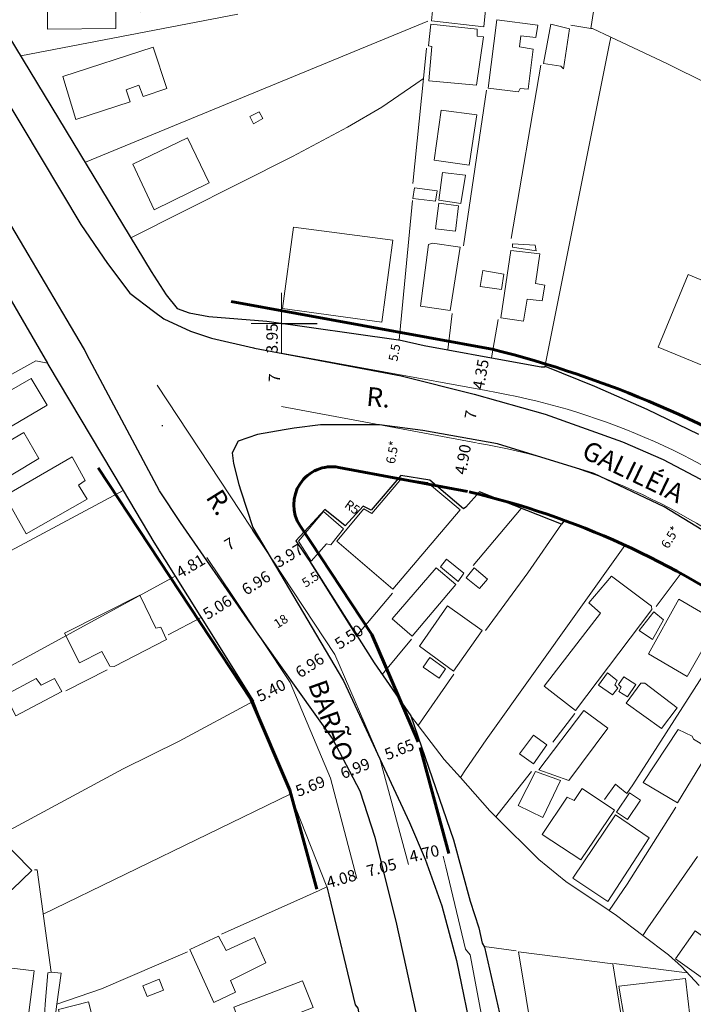
# Model space of a CAD drawing. Extents: x 183118 to 185559, y 1674142 to 1677090.
# Drawn here: x 185063 to 185152, y 1676083 to 1676212 of the extents above; entities that cross this region are included whole.
import ezdxf
from ezdxf.lldxf.tags import DXFTag

# ---------------------------------------------------------------- set-up
doc = ezdxf.new("R2010")
doc.units = 0
doc.header["$LTSCALE"] = 10
doc.header["$MEASUREMENT"] = 0
doc.header["$PDMODE"] = 2
doc.header["$PDSIZE"] = 4
doc.layers.get('Defpoints').update_dxf_attribs({"linetype": 'CONTINUOUS'})
for name, color, linetype, lineweight in [('Linhas de Cota', 7, 'CONTINUOUS', 5), ('Meio fio', 7, 'DASHED2', 5), ('T-MFIO-EXI', 7, 'DASHED2', 18), ('Traçado_Viário', 7, 'CONTINUOUS', 60), ('V-EDIFICACAO', 2, 'CONTINUOUS', 5), ('V-LOTE', 1, 'CONTINUOUS', 9)]:
    doc.layers.add(name, color=color, linetype=linetype, lineweight=lineweight)
for name, color, linetype in [('T-DIM', 1, 'CONTINUOUS'), ('TEXTO', 7, 'CONTINUOUS'), ('Textos', 1, 'CONTINUOUS'), ('V-NOME_DOS_LOGRADOUROS', 7, 'CONTINUOUS'), ('V-QUADRA', 2, 'CONTINUOUS'), ('V-TESTADA', 6, 'CONTINUOUS')]:
    doc.layers.add(name, color=color, linetype=linetype)
doc.styles.get("Standard").update_dxf_attribs({"font": 'ARIAL.TTF'})
tags = doc.linetypes.add('DASHED2', pattern=[0.375, 0.25, -0.125]).pattern_tags.tags
tags[6:7] = [DXFTag(74, 4), DXFTag(75, 0), DXFTag(340, '0'), DXFTag(46, 1.0), DXFTag(50, 0.0), DXFTag(44, 0.0), DXFTag(45, 0.0)]
tags[4:5] = [DXFTag(74, 4), DXFTag(75, 0), DXFTag(340, '0'), DXFTag(46, 1.0), DXFTag(50, 0.0), DXFTag(44, 0.0), DXFTag(45, 0.0)]
doc.dimstyles.new('AEROS UPV', dxfattribs={"dimtxt": 1.2, "dimasz": 2.5, "dimexe": 1.25, "dimexo": 0.625, "dimtad": 1, "dimdsep": 46, "dimtxsty": 'Standard', "dimblk": 'OBLIQUE', "dimcen": 2.5, "dimse1": 1, "dimse2": 1, "dimsd1": 1, "dimsd2": 1, "dimadec": 0, "dimazin": 0, "dimtfac": 1, "dimtmove": 0, "dimatfit": 3, "dimfxl": 0, "dimarcsym": 0})
doc.dimstyles.get("Standard").update_dxf_attribs({"dimtxt": 1.5, "dimasz": 1.5, "dimexe": 0.18, "dimexo": 0.0625, "dimgap": 0.09, "dimtad": 0, "dimzin": 0, "dimdsep": 46, "dimtxsty": 'Standard', "dimblk": 'OBLIQUE', "dimcen": 0, "dimse1": 1, "dimse2": 1, "dimsd1": 1, "dimsd2": 1, "dimadec": 0, "dimazin": 0, "dimtfac": 1, "dimtofl": 0, "dimtmove": 0, "dimatfit": 3, "dimfxl": 0, "dimtolj": 1, "dimtzin": 0, "dimarcsym": 0})

# ---------------------------------------------------------------- blocks, each defined once
blk = doc.blocks.new('*D168')
at = {"layer": 'Defpoints', "color": 0}
for p in [(185124.28, 1676168.16), (185125.34, 1676167.96), (185124.56, 1676163.69)]:
    blk.add_point(p, dxfattribs=at)
at = {"layer": 'T-DIM', "color": 0, "insert": (185123.85, 1676165.83), "char_height": 1.5, "attachment_point": 5, "rotation": 79.6337}
blk.add_mtext('\\A1;4.35', dxfattribs=at)
blk = doc.blocks.new('_Oblique')
at = {"layer": 'Linhas de Cota', "color": 0, "linetype": 'Continuous', "lineweight": -2}
blk.add_line((-0.5, -0.5), (0.5, 0.5), dxfattribs=at)
blk = doc.blocks.new('*D169')
at = {"layer": 'Defpoints', "color": 0}
for p in [(185108.79, 1676132.82), (185108.79, 1676132.82), (185104.2, 1676129.79)]:
    blk.add_point(p, dxfattribs=at)
at = {"layer": 'T-DIM', "color": 0, "insert": (185106.5, 1676131.3), "char_height": 1.5, "attachment_point": 5, "rotation": 33.4346}
blk.add_mtext('\\A1;5.50', dxfattribs=at)
blk = doc.blocks.new('*D170')
at = {"layer": 'Defpoints', "color": 0}
for p in [(185104.24, 1676129.46), (185098.44, 1676125.62), (185098.44, 1676125.62)]:
    blk.add_point(p, dxfattribs=at)
at = {"layer": 'T-DIM', "color": 0, "insert": (185101.34, 1676127.54), "char_height": 1.5, "attachment_point": 5, "rotation": 33.4346}
blk.add_mtext('\\A1;6.96', dxfattribs=at)
blk = doc.blocks.new('*D172')
at = {"layer": 'Defpoints', "color": 0}
for p in [(185096.92, 1676168.67), (185097.38, 1676168.64), (185096.93, 1676161.6)]:
    blk.add_point(p, dxfattribs=at)
at = {"layer": 'T-DIM', "color": 0, "insert": (185096.7, 1676165.33), "char_height": 1.5, "attachment_point": 5, "rotation": 86.3452}
blk.add_mtext('\\A1;7', dxfattribs=at)
blk = doc.blocks.new('*D173')
at = {"layer": 'Defpoints', "color": 0}
for p in [(185123.15, 1676163.94), (185124.56, 1676163.69), (185123.31, 1676156.8)]:
    blk.add_point(p, dxfattribs=at)
at = {"layer": 'T-DIM', "color": 0, "insert": (185122.52, 1676160.5), "char_height": 1.5, "attachment_point": 5, "rotation": 79.6759}
blk.add_mtext('\\A1;7', dxfattribs=at)
blk = doc.blocks.new('*D174')
at = {"layer": 'Defpoints', "color": 0}
for p in [(185096.38, 1676172.52), (185097.63, 1676172.52), (185097.63, 1676168.57)]:
    blk.add_point(p, dxfattribs=at)
at = {"layer": 'T-DIM', "color": 0, "insert": (185096.38, 1676170.55), "char_height": 1.5, "attachment_point": 5, "rotation": 90}
blk.add_mtext('\\A1;3.95', dxfattribs=at)
blk = doc.blocks.new('*D175')
at = {"layer": 'Defpoints', "color": 0}
for p in [(185121.93, 1676157.05), (185123.31, 1676156.8), (185122.43, 1676151.98)]:
    blk.add_point(p, dxfattribs=at)
at = {"layer": 'T-DIM', "color": 0, "insert": (185121.5, 1676154.64), "char_height": 1.5, "attachment_point": 5, "rotation": 79.672}
blk.add_mtext('\\A1;4.90', dxfattribs=at)
blk = doc.blocks.new('*D176')
at = {"layer": 'Defpoints', "color": 0}
for p in [(185114.36, 1676171.13), (185114.38, 1676171.13), (185113.37, 1676165.72)]:
    blk.add_point(p, dxfattribs=at)
at = {"layer": 'TEXTO', "color": 0, "insert": (185112.64, 1676168.65), "char_height": 1.2, "attachment_point": 5, "rotation": 79.4745}
blk.add_mtext('5.5', dxfattribs=at)
blk = doc.blocks.new('*D177')
at = {"layer": 'Defpoints', "color": 0}
for p in [(185098.66, 1676125.48), (185098.76, 1676125.28), (185093.94, 1676122.84)]:
    blk.add_point(p, dxfattribs=at)
at = {"layer": 'T-DIM', "color": 0, "insert": (185096.25, 1676124.26), "char_height": 1.5, "attachment_point": 5, "rotation": 26.8251}
blk.add_mtext('\\A1;5.40', dxfattribs=at)
blk = doc.blocks.new('*D178')
at = {"layer": 'Defpoints', "color": 0}
for p in [(185087.72, 1676141.84), (185087.78, 1676141.73), (185083.65, 1676139.27)]:
    blk.add_point(p, dxfattribs=at)
at = {"layer": 'T-DIM', "color": 0, "insert": (185085.65, 1676140.61), "char_height": 1.5, "attachment_point": 5, "rotation": 30.7895}
blk.add_mtext('\\A1;4.81', dxfattribs=at)
blk = doc.blocks.new('*D179')
at = {"layer": 'Defpoints', "color": 0}
for p in [(185093.8, 1676145.32), (185093.8, 1676145.32), (185087.78, 1676141.73)]:
    blk.add_point(p, dxfattribs=at)
at = {"layer": 'T-DIM', "color": 0, "insert": (185090.79, 1676143.52), "char_height": 1.5, "attachment_point": 5, "rotation": 30.7895}
blk.add_mtext('\\A1;7', dxfattribs=at)
blk = doc.blocks.new('*D180')
at = {"layer": 'Defpoints', "color": 0}
for p in [(185091.33, 1676136.54), (185091.33, 1676136.54), (185087.04, 1676133.85)]:
    blk.add_point(p, dxfattribs=at)
at = {"layer": 'T-DIM', "color": 0, "insert": (185089.18, 1676135.19), "char_height": 1.5, "attachment_point": 5, "rotation": 32.0755}
blk.add_mtext('\\A1;5.06', dxfattribs=at)
blk = doc.blocks.new('*D181')
at = {"layer": 'Defpoints', "color": 0}
for p in [(185097.23, 1676140.23), (185097.23, 1676140.23), (185091.33, 1676136.54)]:
    blk.add_point(p, dxfattribs=at)
at = {"layer": 'T-DIM', "color": 0, "insert": (185094.28, 1676138.39), "char_height": 1.5, "attachment_point": 5, "rotation": 32.0755}
blk.add_mtext('\\A1;6.96', dxfattribs=at)
blk = doc.blocks.new('*D182')
at = {"layer": 'Defpoints', "color": 0}
for p in [(185100.21, 1676142.97), (185100.59, 1676142.34), (185097.18, 1676140.3)]:
    blk.add_point(p, dxfattribs=at)
at = {"layer": 'T-DIM', "color": 0, "insert": (185098.56, 1676141.99), "char_height": 1.5, "attachment_point": 5, "rotation": 30.8471}
blk.add_mtext('\\A1;3.97', dxfattribs=at)
blk = doc.blocks.new('*D183')
at = {"layer": 'Defpoints', "color": 0}
for p in [(185105.82, 1676137.15), (185105.82, 1676137.15), (185090.8, 1676127.23)]:
    blk.add_point(p, dxfattribs=at)
at = {"layer": 'TEXTO', "color": 0, "insert": (185097.62, 1676133.23), "char_height": 1.2, "attachment_point": 5, "rotation": 33.4346}
blk.add_mtext('18', dxfattribs=at)
blk = doc.blocks.new('*D184')
at = {"layer": 'Defpoints', "color": 0}
for p in [(185104.48, 1676139.22), (185104.68, 1676138.92), (185100.09, 1676135.89)]:
    blk.add_point(p, dxfattribs=at)
at = {"layer": 'TEXTO', "color": 0, "insert": (185101.51, 1676138.74), "char_height": 1.2, "attachment_point": 5, "rotation": 33.4346}
blk.add_mtext('5.5', dxfattribs=at)
blk = doc.blocks.new('*D185')
at = {"layer": 'Defpoints', "color": 0}
for p in [(185104.06, 1676112.72), (185104.06, 1676112.72), (185098.77, 1676110.62)]:
    blk.add_point(p, dxfattribs=at)
at = {"layer": 'T-DIM', "color": 0, "insert": (185101.42, 1676111.67), "char_height": 1.5, "attachment_point": 5, "rotation": 21.5746}
blk.add_mtext('\\A1;5.69', dxfattribs=at)
blk = doc.blocks.new('*D186')
at = {"layer": 'Defpoints', "color": 0}
for p in [(185110.56, 1676115.29), (185110.56, 1676115.29), (185104.06, 1676112.72)]:
    blk.add_point(p, dxfattribs=at)
at = {"layer": 'T-DIM', "color": 0, "insert": (185107.31, 1676114), "char_height": 1.5, "attachment_point": 5, "rotation": 21.5746}
blk.add_mtext('\\A1;6.99', dxfattribs=at)
blk = doc.blocks.new('*D187')
at = {"layer": 'Defpoints', "color": 0}
for p in [(185115.76, 1676117.53), (185115.83, 1676117.37), (185110.57, 1676115.29)]:
    blk.add_point(p, dxfattribs=at)
at = {"layer": 'T-DIM', "color": 0, "insert": (185113.13, 1676116.49), "char_height": 1.5, "attachment_point": 5, "rotation": 21.5724}
blk.add_mtext('\\A1;5.65', dxfattribs=at)
blk = doc.blocks.new('*D188')
at = {"layer": 'Defpoints', "color": 0}
for p in [(185112.86, 1676101.58), (185112.98, 1676101.15), (185109.05, 1676100.04)]:
    blk.add_point(p, dxfattribs=at)
at = {"layer": 'T-DIM', "color": 0, "insert": (185105.49, 1676099.49), "char_height": 1.5, "attachment_point": 5, "rotation": 15.8821}
blk.add_mtext('\\A1;4.08', dxfattribs=at)
blk = doc.blocks.new('*D189')
at = {"layer": 'Defpoints', "color": 0}
for p in [(185114.2, 1676101.89), (185114.34, 1676101.37), (185107.53, 1676099.53)]:
    blk.add_point(p, dxfattribs=at)
at = {"layer": 'T-DIM', "color": 0, "insert": (185110.79, 1676100.97), "char_height": 1.5, "attachment_point": 5, "rotation": 15.1396}
blk.add_mtext('\\A1;7.05', dxfattribs=at)
blk = doc.blocks.new('*D190')
at = {"layer": 'Defpoints', "color": 0}
for p in [(185118.7, 1676103.35), (185118.91, 1676102.45), (185114.34, 1676101.37)]:
    blk.add_point(p, dxfattribs=at)
at = {"layer": 'T-DIM', "color": 0, "insert": (185116.41, 1676102.81), "char_height": 1.5, "attachment_point": 5, "rotation": 13.254}
blk.add_mtext('\\A1;4.70', dxfattribs=at)
blk = doc.blocks.new('*D194')
at = {"layer": 'Defpoints', "color": 0}
for p in [(185151.73, 1676146.54), (185151.73, 1676146.54), (185148.21, 1676140.81)]:
    blk.add_point(p, dxfattribs=at)
at = {"layer": 'TEXTO', "color": 0, "insert": (185148.91, 1676144.32), "char_height": 1.2, "attachment_point": 5, "rotation": 58.4442}
blk.add_mtext('6.5*', dxfattribs=at)
blk = doc.blocks.new('*D195')
at = {"layer": 'Defpoints', "color": 0}
for p in [(185114.18, 1676158.51), (185114.19, 1676158.5), (185113, 1676152.11)]:
    blk.add_point(p, dxfattribs=at)
at = {"layer": 'TEXTO', "color": 0, "insert": (185112.37, 1676155.54), "char_height": 1.2, "attachment_point": 5, "rotation": 79.4024}
blk.add_mtext('6.5*', dxfattribs=at)

msp = doc.modelspace()

# ---------------------------------------------------------------- linework, layer by layer
at = {"layer": 'Linhas de Cota'}
msp.add_line((185104.6313, 1676098.8451), (185104.6313, 1676098.8451), dxfattribs=at)
at = {"layer": 'Meio fio'}
for p, q in [((185081.2768, 1676164.3883), (185104.6588, 1676128.9741)), ((185093.7954, 1676145.3154), (185097.2251, 1676140.2331)), ((185087.7821, 1676141.7322), (185091.3276, 1676136.537)), ((185083.2392, 1676138.6318), (185086.7847, 1676133.4367)), ((185091.3276, 1676136.537), (185098.7613, 1676125.2781)), ((185104.6588, 1676128.9741), (185110.5709, 1676115.2913)), ((185098.7613, 1676125.2781), (185104.0614, 1676112.7173)), ((185110.5709, 1676115.2913), (185114.3372, 1676101.3711)), ((185104.0614, 1676112.7173), (185107.5284, 1676099.5277))]:
    msp.add_line(p, q, dxfattribs=at)
msp.add_point((185097.6256, 1676172.5214), dxfattribs=at)
at = {"layer": 'T-DIM'}
msp.add_line((185097.6256, 1676172.5214), (185102.3062, 1676172.5214), dxfattribs=at)
at = {"layer": 'T-MFIO-EXI'}
for p, q in [((185097.6256, 1676168.5906), (185124.5622, 1676163.6855)), ((185097.6256, 1676161.604), (185123.3072, 1676156.7989))]:
    msp.add_line(p, q, dxfattribs=at)
for radius, start in [(90.7702, 52.936069), (83.7702, 51.106388)]:
    msp.add_arc((185109.5682, 1676074.1471), radius, start, 80.49818, dxfattribs=at)
at = {"layer": 'Textos'}
msp.add_line((185082.0143, 1676159.0532), (185081.9013, 1676159.0532), dxfattribs=at)
at = {"layer": 'Traçado_Viário'}
for p, q in [((185090.9926, 1676175.389), (185125.5475, 1676169.0965)), ((185105.1583, 1676153.5818), (185122.1118, 1676150.4098)), ((185073.4846, 1676153.5035), (185093.6208, 1676123.0055)), ((185100.0662, 1676145.9122), (185109.5156, 1676131.6002)), ((185109.5156, 1676131.6002), (185115.6198, 1676117.4728)), ((185093.6208, 1676123.0055), (185098.7396, 1676111.1587)), ((185115.88, 1676116.7277), (185119.6463, 1676102.8075)), ((185098.7396, 1676111.1587), (185102.2711, 1676098.1064))]:
    msp.add_line(p, q, dxfattribs=at)
for centre, radius, start, end in [((185443.4424, 1676490.1086), 330, 198.518607, 257.412102), ((185090.3984, 1676029.5987), 143.8367, 57.542964, 75.891285), ((185104.2387, 1676148.6671), 5, 79.402449, 213.434585), ((185096.816, 1676042.5626), 110.7834, 54.611981, 76.696936)]:
    msp.add_arc(centre, radius, start, end, dxfattribs=at)
at = {"layer": 'V-EDIFICACAO'}
for points in [[(185066.8, 1676216.49), (185066.83, 1676211.19), (185075.82, 1676211.3), (185075.82, 1676214.16), (185078.15, 1676214.2), (185078.15, 1676213.52), (185079.08, 1676213.48), (185079.04, 1676216.6), (185066.8, 1676216.49)], [(185117.58, 1676214.51), (185117.35, 1676212.28), (185124.24, 1676211.51), (185124.46, 1676213.75), (185117.58, 1676214.51)], [(185117.28, 1676211.86), (185116.99, 1676209.01), (185117.41, 1676208.92), (185117.02, 1676204.43), (185123.3, 1676203.83), (185124.2, 1676210.19), (185123.37, 1676210.3), (185123.38, 1676211.19), (185117.28, 1676211.86)], [(185125.97, 1676212.42), (185124.84, 1676203.43), (185128.81, 1676202.95), (185129.03, 1676203.42), (185130.1, 1676203.33), (185130.73, 1676208.57), (185128.93, 1676208.89), (185129.13, 1676210.31), (185131.1, 1676210.11), (185131.35, 1676211.75), (185125.97, 1676212.42)], [(185133.08, 1676211.85), (185132.09, 1676206.67), (185134.38, 1676206.35), (185134.72, 1676206), (185135.53, 1676211.24), (185133.08, 1676211.85)], [(185068.84, 1676204.96), (185070.58, 1676199.34), (185077.73, 1676201.63), (185077.17, 1676203.21), (185078.87, 1676203.86), (185079.44, 1676202.33), (185082.55, 1676203.4), (185080.76, 1676208.84), (185068.84, 1676204.96)], [(185093.45, 1676199.72), (185093.93, 1676198.77), (185095.15, 1676199.44), (185094.68, 1676200.34), (185093.45, 1676199.72)], [(185118.64, 1676200.55), (185117.72, 1676193.97), (185122.32, 1676193.31), (185123.32, 1676199.93), (185118.64, 1676200.55)], [(185078.05, 1676193.45), (185080.88, 1676187.44), (185088.12, 1676190.99), (185085.27, 1676196.91), (185078.05, 1676193.45)], [(185118.82, 1676192.36), (185118.34, 1676188.72), (185121.24, 1676188.29), (185121.82, 1676192.01), (185118.82, 1676192.36)], [(185115.15, 1676190.36), (185114.91, 1676188.92), (185117.89, 1676188.59), (185118.11, 1676189.93), (185115.15, 1676190.36)], [(185118.35, 1676188.31), (185117.88, 1676184.95), (185120.53, 1676184.63), (185120.94, 1676187.97), (185118.35, 1676188.31)], [(185099.21, 1676185.15), (185097.75, 1676174.48), (185110.84, 1676172.67), (185112.27, 1676183.46), (185099.21, 1676185.15)], [(185117.5, 1676183.05), (185116.99, 1676182.88), (185115.92, 1676174.76), (185119.84, 1676174.21), (185121.12, 1676182.53), (185117.5, 1676183.05)], [(185127.8, 1676182.08), (185126.47, 1676173.25), (185129.46, 1676172.83), (185129.94, 1676175.69), (185131.93, 1676175.49), (185132.27, 1676177.53), (185131.07, 1676177.74), (185131.6, 1676181.65), (185127.8, 1676182.08)], [(185128.03, 1676182.97), (185128.01, 1676182.53), (185131.13, 1676182.06), (185131.01, 1676182.81), (185128.03, 1676182.97)], [(185124.11, 1676179.47), (185123.78, 1676177.36), (185126.56, 1676176.97), (185126.9, 1676178.99), (185124.11, 1676179.47)], [(185151.13, 1676178.93), (185147.21, 1676169.41), (185154.66, 1676166.32), (185158.59, 1676175.82), (185151.13, 1676178.93)], [(185053.37, 1676158.78), (185055.59, 1676155.21), (185066.78, 1676161.78), (185064.67, 1676165.29), (185053.37, 1676158.78)], [(185057.18, 1676154.34), (185057.54, 1676153.83), (185055.94, 1676152.89), (185057.37, 1676150.45), (185058.47, 1676151.17), (185059.01, 1676150.78), (185065.68, 1676154.77), (185063.7, 1676158.17), (185057.18, 1676154.34)], [(185061.23, 1676149.84), (185064.05, 1676144.84), (185072.06, 1676149.41), (185070.93, 1676151.23), (185071.8, 1676151.85), (185070.09, 1676154.95), (185061.23, 1676149.84)], [(185113.4, 1676152.11), (185109.52, 1676147.51), (185108.45, 1676148.13), (185104.92, 1676143.86), (185112.29, 1676137.58), (185121.12, 1676148), (185116.86, 1676151.6), (185113.4, 1676152.11)], [(185099.86, 1676143.89), (185101.55, 1676141.25), (185103.54, 1676143.55), (185104.11, 1676143.38), (185105.79, 1676145.5), (185103.15, 1676147.8), (185099.86, 1676143.89)], [(185119.34, 1676141.53), (185118.56, 1676140.49), (185120.89, 1676138.57), (185121.63, 1676139.66), (185119.34, 1676141.53)], [(185112.18, 1676133.66), (185114.82, 1676131.38), (185120.57, 1676138.18), (185117.97, 1676140.39), (185112.18, 1676133.66)], [(185121.91, 1676139.05), (185123.68, 1676137.65), (185124.75, 1676138.88), (185122.98, 1676140.36), (185121.91, 1676139.05)], [(185141.05, 1676139.26), (185138.07, 1676135.78), (185139.59, 1676134.43), (185132.18, 1676124.8), (185136.31, 1676121.63), (185146.38, 1676134.91), (185146.3, 1676135.33), (185141.05, 1676139.26)], [(185069.07, 1676131.8), (185071.06, 1676127.86), (185074, 1676129.39), (185075.05, 1676127.46), (185075.61, 1676127.42), (185082.5, 1676130.94), (185081.73, 1676132.55), (185081.09, 1676132.46), (185078.99, 1676136.76), (185069.07, 1676131.8)], [(185149.91, 1676136.24), (185145.91, 1676129.07), (185151.02, 1676126.1), (185155.07, 1676133.25), (185149.91, 1676136.24)], [(185115.78, 1676130.06), (185120.24, 1676126.8), (185124.05, 1676132.14), (185119.49, 1676135.37), (185115.78, 1676130.06)], [(185144.71, 1676132.12), (185146.44, 1676130.94), (185147.89, 1676133.52), (185146.63, 1676134.6), (185144.71, 1676132.12)], [(185117.14, 1676128.59), (185116.29, 1676127.32), (185118.37, 1676125.85), (185119.2, 1676127.11), (185117.14, 1676128.59)], [(185139.36, 1676124.93), (185141.18, 1676123.68), (185141.87, 1676124.57), (185141.47, 1676124.97), (185141.79, 1676125.57), (185140.51, 1676126.57), (185139.36, 1676124.93)], [(185061.25, 1676123.63), (185062.69, 1676120.93), (185068.72, 1676124.12), (185067.76, 1676125.84), (185065.99, 1676124.96), (185065.36, 1676125.8), (185061.25, 1676123.63)], [(185142.66, 1676126.02), (185141.96, 1676125.03), (185142.32, 1676124.67), (185142.03, 1676124.13), (185143.15, 1676123.43), (185144.26, 1676125.02), (185142.66, 1676126.02)], [(185144.93, 1676125.22), (185142.98, 1676122.59), (185147.63, 1676119.25), (185149.68, 1676121.98), (185145.42, 1676125.21), (185144.93, 1676125.22)], [(185131.51, 1676113.83), (185135.44, 1676112.43), (185140.59, 1676119.28), (185137.42, 1676121.62), (185131.51, 1676113.83)], [(185145.22, 1676112.16), (185149.72, 1676109.46), (185154.05, 1676116.52), (185151.86, 1676117.85), (185151.65, 1676118.25), (185149.82, 1676119.13), (185145.22, 1676112.16)], [(185128.94, 1676115.91), (185130.79, 1676114.59), (185132.56, 1676117.09), (185130.8, 1676118.39), (185128.94, 1676115.91)], [(185128.76, 1676109.1), (185132.01, 1676107.55), (185134.36, 1676112.43), (185131.06, 1676113.59), (185128.76, 1676109.1)], [(185137.2, 1676111.35), (185136.15, 1676109.79), (185135.23, 1676110.22), (185131.95, 1676105.33), (185137.01, 1676101.98), (185141.43, 1676108.52), (185137.2, 1676111.35)], [(185143.43, 1676110.8), (185141.7, 1676108.26), (185143.14, 1676107.26), (185144.88, 1676109.83), (185143.43, 1676110.8)], [(185135.98, 1676099.55), (185140.58, 1676096.51), (185146.02, 1676104.89), (185141.57, 1676107.91), (185135.98, 1676099.55)], [(185060.05, 1676105.34), (185057.12, 1676102.74), (185056.78, 1676101.07), (185061.49, 1676100.39), (185061.29, 1676098.45), (185062.19, 1676098.09), (185064.76, 1676100.57), (185060.05, 1676105.34)], [(185085.56, 1676090.17), (185088.72, 1676083.2), (185091.59, 1676084.57), (185090.92, 1676086.11), (185095.56, 1676088.45), (185094.09, 1676091.77), (185090.35, 1676090.06), (185089.32, 1676091.96), (185085.56, 1676090.17)], [(185152.05, 1676092.62), (185149.47, 1676088.97), (185153.15, 1676086.32), (185155.81, 1676089.93), (185152.05, 1676092.62)], [(185128.8, 1676089.9), (185130.85, 1676077.7), (185142.61, 1676079.58), (185141.21, 1676088.32), (185128.8, 1676089.9)], [(185061.03, 1676087.88), (185060.23, 1676081.84), (185062.59, 1676081.47), (185062.04, 1676077.53), (185059.82, 1676077.74), (185059.31, 1676073.37), (185067.72, 1676071.07), (185066.52, 1676081.56), (185064.37, 1676081.9), (185065.09, 1676087.36), (185061.03, 1676087.88)], [(185079.4, 1676085.41), (185079.97, 1676084.01), (185082.11, 1676084.84), (185081.51, 1676086.27), (185079.4, 1676085.41)], [(185142.03, 1676085.35), (185142.76, 1676081), (185148.4, 1676081.57), (185148.45, 1676080.67), (185151.42, 1676081.1), (185150.81, 1676086.37), (185142.03, 1676085.35)], [(185091.36, 1676082.61), (185092.69, 1676079.02), (185101.8, 1676082.54), (185100.37, 1676086.08), (185091.36, 1676082.61)], [(185068.29, 1676082.28), (185069.95, 1676075.28), (185073.98, 1676076.35), (185072.24, 1676083.29), (185068.29, 1676082.28)]]:
    msp.add_lwpolyline(points, close=True, dxfattribs=at)
at = {"layer": 'V-LOTE'}
for p, q in [((185093.94, 1676122.84), (185103.6, 1676098.41)), ((185098.77, 1676110.625), (185066.2734, 1676094.8404))]:
    msp.add_line(p, q, dxfattribs=at)
for points in [[(185138.34, 1676211.3), (185142.77, 1676239.65)], [(185048.85, 1676231.17), (185050.4, 1676228.95), (185080.46, 1676179.36), (185082.44, 1676176.28), (185083.88, 1676174.49), (185085.49, 1676173.89), (185088.07, 1676173.43), (185095.71, 1676172.79), (185113.04, 1676170.36)], [(185063.33, 1676207.7), (185091.88, 1676213.18)], [(185116.88, 1676212.26), (185071.82, 1676193.72)], [(185135.72, 1676211.72), (185138.34, 1676211.3)], [(185138.34, 1676211.3), (185138.55, 1676211.27), (185140.95, 1676210.14)], [(185132.27, 1676166.82), (185140.75, 1676209.12), (185140.95, 1676210.14)], [(185140.95, 1676210.14), (185148.33, 1676206.68), (185164.53, 1676198.66), (185164.7, 1676198.7)], [(185116.72, 1676208.71), (185116.32, 1676204.71)], [(185131.76, 1676206.45), (185127.83, 1676183.66)], [(185077.81, 1676183.77), (185099.06, 1676194.48), (185106.31, 1676198.33), (185110.81, 1676200.96), (185115.3, 1676204.02), (185116.32, 1676204.71)], [(185116.32, 1676204.71), (185114.93, 1676190.93)], [(185121.56, 1676182.73), (185124.61, 1676203.2)], [(185048.89, 1676197.57), (185051.63, 1676193.46), (185065.73, 1676169.17), (185066.83, 1676167.27)], [(185114.85, 1676188.68), (185113.12, 1676170.34)], [(185120.1, 1676173.8), (185119.52, 1676169.03)], [(185126.15, 1676173.01), (185125.26, 1676167.98)], [(185113.04, 1676170.36), (185113.12, 1676170.34)], [(185113.12, 1676170.34), (185116.42, 1676169.6)], [(185116.42, 1676169.6), (185119.52, 1676169.03)], [(185119.52, 1676169.03), (185125.26, 1676167.98)], [(185125.26, 1676167.98), (185131.79, 1676166.79)], [(185047.24, 1676157.51), (185048.75, 1676158.42), (185065.3, 1676167.61), (185066.83, 1676167.27)], [(185066.83, 1676167.27), (185066.89, 1676167.17), (185076.79, 1676150.54)], [(185131.79, 1676166.79), (185132.27, 1676166.82)], [(185132.27, 1676166.82), (185132.4, 1676166.83)], [(185132.4, 1676166.83), (185138.82, 1676164.28), (185145.7, 1676161.24), (185152.51, 1676157.97)], [(185076.79, 1676150.54), (185048.98, 1676135.69), (185032.78, 1676126.74), (185038.48, 1676121.64)], [(185076.79, 1676150.54), (185080.83, 1676143.76)], [(185123.66, 1676150.37), (185121.89, 1676148.37)], [(185134.47, 1676146.13), (185123.66, 1676150.37)], [(185129.18, 1676148.18), (185122.86, 1676140.69)], [(185124.47, 1676132.14), (185130.03, 1676139.73), (185134.47, 1676146.13)], [(185134.48, 1676146.12), (185134.47, 1676146.13)], [(185139.53, 1676144.83), (185134.76, 1676146.5), (185134.48, 1676146.12)], [(185142.82, 1676143.31), (185139.53, 1676144.83)], [(185080.83, 1676143.76), (185083.65, 1676139.27)], [(185121.16, 1676112.79), (185121.86, 1676113.82), (185124.55, 1676117.76), (185142.82, 1676143.31)], [(185148.21, 1676140.81), (185142.82, 1676143.31)], [(185100.6315, 1676142.3678), (185107.5315, 1676131.3578)], [(185101.69, 1676140.7), (185109.82, 1676127.87), (185114.64, 1676120.92), (185120.25, 1676104.61), (185122.47, 1676096.56)], [(185150.21, 1676139.69), (185148.21, 1676140.81)], [(185146.92, 1676135.3), (185150.21, 1676139.69)], [(185152.38, 1676138.47), (185150.21, 1676139.69)], [(185083.65, 1676139.27), (185043.3222, 1676117.3075)], [(185083.65, 1676139.27), (185086.87, 1676134.12)], [(185112.23, 1676137.06), (185107.53, 1676131.49)], [(185140.12, 1676109.92), (185141.58, 1676111.92), (185141.88, 1676111.67), (185143.09, 1676110.68), (185143.84, 1676111.85), (185158.49, 1676134.67)], [(185087.04, 1676133.85), (185082.71, 1676131.56)], [(185086.87, 1676134.12), (185087.04, 1676133.85)], [(185087.04, 1676133.85), (185093.94, 1676122.84)], [(185110.87, 1676126.36), (185114.73, 1676130.98)], [(185074.7, 1676126.98), (185069.23, 1676124.2)], [(185115.62, 1676119.65), (185120.3, 1676126.41)], [(185047.92, 1676113.51), (185049.01, 1676112.66), (185049.61, 1676112.1), (185058.77, 1676106.25), (185060.49, 1676105.15), (185060.77, 1676105.29), (185076.81, 1676113.94), (185084.14, 1676117.6), (185093.94, 1676122.84)], [(185115.62, 1676119.65), (185114.62, 1676120.95)], [(185133.34, 1676117.43), (185136.21, 1676121.2)], [(185121.16, 1676112.79), (185119.04, 1676115.19), (185115.62, 1676119.65)], [(185125.85, 1676107.62), (185126.64, 1676108.62), (185130.54, 1676113.58)], [(185125.85, 1676107.62), (185125.04, 1676108.42), (185121.16, 1676112.79)], [(185140.74, 1676095.31), (185143.11, 1676098.79), (185149.52, 1676108.92)], [(185140.74, 1676095.31), (185135.04, 1676099.14), (185131.48, 1676102.04), (185125.85, 1676107.62)], [(185118.9123, 1676102.4476), (185119.2429, 1676101.0424), (185121.8303, 1676090.2141), (185122.4505, 1676089.4733), (185128.3858, 1676057.9877), (185132.7907, 1676040.0647), (185104.9804, 1676029.5493), (185065.9843, 1676049.9775)], [(185152.38, 1676102.43), (185145.85, 1676093.04), (185145.16, 1676092.04)], [(185065.13, 1676100.68), (185065.48, 1676100.68), (185067.31, 1676087.21)], [(185103.6, 1676098.41), (185103.84, 1676097.39), (185107.3, 1676082.91), (185107.66, 1676082.48), (185112.91, 1676054.63), (185114.07, 1676049.91), (185106.03, 1676046.87), (185073.33, 1676064)], [(185089.74, 1676092.21), (185102.6, 1676097.94), (185103.6, 1676098.41)], [(185122.47, 1676096.56), (185123.61, 1676093.03), (185124.04, 1676091), (185124.36, 1676090.49), (185128.74, 1676071.21), (185129.96, 1676064.68), (185130.17, 1676064.59)], [(185145.16, 1676092.04), (185141.72, 1676094.65), (185140.74, 1676095.31)], [(185152.59, 1676085.44), (185150.25, 1676087.94), (185148.54, 1676089.47), (185145.16, 1676092.04)], [(185128.52, 1676090.03), (185124.3, 1676090.59)], [(185068.07, 1676082.99), (185073.94, 1676085.02), (185085.26, 1676089.88)], [(185141.36, 1676088.35), (185151.01, 1676087.12)], [(185068.07, 1676082.99), (185067.88, 1676081.64), (185067.47, 1676081.58), (185066.43, 1676081.44), (185066.55, 1676082.99), (185066.89, 1676087.14), (185067.31, 1676087.21)], [(185067.31, 1676087.21), (185068.65, 1676087.07), (185068.07, 1676082.99)]]:
    msp.add_lwpolyline(points, dxfattribs=at)
at = {"layer": 'V-QUADRA'}
for points in [[(185060.78, 1676202.98), (185071.24, 1676185.53), (185074.71, 1676180.38), (185077.68, 1676176.49), (185080.78, 1676174.12), (185082.13, 1676173.1), (185085.66, 1676171.48), (185088.42, 1676170.56), (185093.93, 1676169.29), (185094.09, 1676169.26), (185113.37, 1676165.61), (185122.98, 1676163.21), (185132.31, 1676160.6), (185142.49, 1676156.93), (185142.49, 1676156.93), (185147.86, 1676154.6), (185156.77, 1676149.94)], [(185115.9, 1676079.27), (185114.07, 1676087.73), (185112.73, 1676093.9), (185109.97, 1676104.92), (185108, 1676111), (185104.32, 1676117.92), (185093.1425, 1676133.641), (185084.328, 1676146.3462), (185081.5525, 1676150.4944), (185072.0103, 1676168.4298), (185071.7266, 1676169.0932), (185062.0167, 1676185.4595)], [(185152.93, 1676145.37), (185147.98, 1676148.41), (185138.72, 1676152.79), (185126.07, 1676156.68), (185116.24, 1676158.45), (185110.52, 1676159.16), (185102.74, 1676159.16), (185099.28, 1676158.74), (185097.96, 1676158.51), (185094.47, 1676157.89), (185091.93, 1676157.04), (185091.15, 1676155.49), (185091.29, 1676154.08), (185092, 1676151.32), (185092.26, 1676150.52), (185093.84, 1676145.66), (185105.8, 1676125.4941), (185114.49, 1676106.88), (185116.54, 1676102.08), (185118.73, 1676095.93), (185120.64, 1676088.73), (185122.9, 1676077.85)]]:
    msp.add_lwpolyline(points, dxfattribs=at)
at = {"layer": 'V-TESTADA'}
for points in [[(185048.85, 1676231.17), (185050.4, 1676228.95), (185080.46, 1676179.36), (185082.44, 1676176.28), (185083.88, 1676174.49), (185085.49, 1676173.89), (185088.07, 1676173.43), (185095.71, 1676172.79), (185113.04, 1676170.36)], [(185048.89, 1676197.57), (185051.63, 1676193.46), (185065.73, 1676169.17), (185066.83, 1676167.27)], [(185113.04, 1676170.36), (185113.12, 1676170.34)], [(185113.12, 1676170.34), (185116.42, 1676169.6)], [(185116.42, 1676169.6), (185119.52, 1676169.03)], [(185119.52, 1676169.03), (185125.26, 1676167.98)], [(185125.26, 1676167.98), (185131.79, 1676166.79)], [(185066.83, 1676167.27), (185066.89, 1676167.17), (185076.79, 1676150.54)], [(185131.79, 1676166.79), (185132.27, 1676166.82)], [(185132.27, 1676166.82), (185132.4, 1676166.83)], [(185132.4, 1676166.83), (185138.82, 1676164.28), (185145.7, 1676161.24), (185152.51, 1676157.97)], [(185121.89, 1676148.37), (185121.59, 1676148.11), (185117.13, 1676151.9), (185113.34, 1676152.51), (185109.42, 1676147.97), (185108.37, 1676148.5), (185106.02, 1676145.89), (185103.31, 1676148.06), (185099.52, 1676143.92), (185101.69, 1676140.7)], [(185076.79, 1676150.54), (185080.83, 1676143.76)], [(185123.66, 1676150.37), (185121.89, 1676148.37)], [(185134.47, 1676146.13), (185123.66, 1676150.37)], [(185134.48, 1676146.12), (185134.47, 1676146.13)], [(185139.53, 1676144.83), (185134.76, 1676146.5), (185134.48, 1676146.12)], [(185142.82, 1676143.31), (185139.53, 1676144.83)], [(185080.83, 1676143.76), (185083.65, 1676139.27)], [(185148.21, 1676140.81), (185142.82, 1676143.31)], [(185101.69, 1676140.7), (185109.82, 1676127.87), (185114.64, 1676120.92), (185120.25, 1676104.61), (185122.47, 1676096.56)], [(185150.21, 1676139.69), (185148.21, 1676140.81)], [(185152.38, 1676138.47), (185150.21, 1676139.69)], [(185083.65, 1676139.27), (185086.87, 1676134.12)], [(185086.87, 1676134.12), (185087.04, 1676133.85)], [(185087.04, 1676133.85), (185093.94, 1676122.84)], [(185103.6, 1676098.41), (185103.84, 1676097.39), (185107.3, 1676082.91), (185107.66, 1676082.48), (185112.91, 1676054.63), (185114.07, 1676049.91), (185106.03, 1676046.87), (185073.33, 1676064)], [(185122.47, 1676096.56), (185123.61, 1676093.03), (185124.04, 1676091), (185124.36, 1676090.49), (185128.74, 1676071.21), (185129.96, 1676064.68), (185130.17, 1676064.59)]]:
    msp.add_lwpolyline(points, dxfattribs=at)

# ---------------------------------------------------------------- texts
at = {"layer": 'V-NOME_DOS_LOGRADOUROS'}
for s, rotation, p in [('R.', 354.697319, (185108.7177, 1676161.6862)), ('GALILÉIA', 334.342728, (185136.96, 1676154.96)), ('R.', 301.920875, (185087.59, 1676149.66)), ('BARÃO', 289.570447, (185101.0984, 1676125.0717))]:
    msp.add_text(s, height=2.5, rotation=rotation, dxfattribs=at).set_placement(p)

# ---------------------------------------------------------------- dimensions: what is measured, and where the dimension line sits
at = {"layer": 'T-DIM'}
for base, p1, p2, angle, picture, middle in [((185096.3816, 1676172.5214), (185097.6256, 1676168.5714), (185097.6256, 1676172.5214), 90, '*D174', (185096.3816, 1676170.5464)), ((185100.2083, 1676142.9705), (185097.1775, 1676140.3036), (185100.5855, 1676142.339), 30.847053, '*D182', (185098.5603, 1676141.9863))]:
    dim = msp.add_linear_dim(base=base, p1=p1, p2=p2, angle=angle, dimstyle='Standard', dxfattribs=at)
    dim.commit()
    dim.dimension.update_dxf_attribs({"geometry": picture, "text_midpoint": middle, "dimtype": 161})
for base, p1, p2, angle, override, picture, middle in [((185096.9154, 1676168.667), (185096.9298, 1676161.604), (185097.379, 1676168.6373), 86.345179, {"dimdec": 0, "dimldrblk": 'Oblique'}, '*D172', (185096.7024, 1676165.3324)), ((185124.2752, 1676168.1602), (185124.5617, 1676163.6856), (185125.3444, 1676167.9646), 79.633677, {"dimldrblk": 'Oblique'}, '*D168', (185123.8496, 1676165.834))]:
    dim = msp.add_linear_dim(base=base, p1=p1, p2=p2, angle=angle, dimstyle='Standard', override=override, dxfattribs=at)
    dim.commit()
    dim.dimension.update_dxf_attribs({"geometry": picture, "text_midpoint": middle, "dimtype": 161})
for p1, p2, distance, picture, middle in [((185123.3077, 1676156.7989), (185124.5622, 1676163.6855), 1.4358, '*D173', (185122.5224, 1676160.4995)), ((185087.7821, 1676141.7322), (185093.7954, 1676145.3154), 0, '*D179', (185090.7887, 1676143.5238))]:
    dim = msp.add_aligned_dim(p1=p1, p2=p2, distance=distance, dimstyle='Standard', override={"dimdec": 0, "dimldrblk": 'Oblique'}, dxfattribs=at)
    dim.commit()
    dim.dimension.update_dxf_attribs({"geometry": picture, "text_midpoint": middle})
for p1, p2, distance, picture, middle in [((185122.4287, 1676151.9783), (185123.3072, 1676156.7989), 1.395, '*D175', (185121.4955, 1676154.6387)), ((185083.65, 1676139.27), (185087.7821, 1676141.7322), 0.1295, '*D178', (185085.6498, 1676140.6123)), ((185091.3276, 1676136.537), (185097.2251, 1676140.2331), 0, '*D181', (185094.2764, 1676138.385)), ((185087.04, 1676133.85), (185091.3276, 1676136.537), 0, '*D180', (185089.1838, 1676135.1935)), ((185104.2006, 1676129.7897), (185108.7905, 1676132.8202), 0, '*D169', (185106.4955, 1676131.305)), ((185104.2445, 1676129.4551), (185098.4379, 1676125.6213), -0.0028, '*D170', (185101.3396, 1676127.5405)), ((185093.94, 1676122.84), (185098.7613, 1676125.2781), 0.2287, '*D177', (185096.2474, 1676124.2631)), ((185110.5709, 1676115.2915), (185115.8251, 1676117.3688), 0.1722, '*D187', (185113.1347, 1676116.4903)), ((185104.0614, 1676112.7173), (185110.5644, 1676115.2887), 0.0002, '*D186', (185107.3128, 1676114.0032)), ((185098.77, 1676110.625), (185104.0614, 1676112.7173), 0, '*D185', (185101.4157, 1676111.6711)), ((185114.3375, 1676101.37), (185118.9123, 1676102.4476), 0.9299, '*D190', (185116.4117, 1676102.8139)), ((185107.5284, 1676099.5277), (185114.3375, 1676101.37), 0.5357, '*D189', (185110.793, 1676100.966)), ((185109.0497, 1676100.0367), (185112.9781, 1676101.1544), 0.4443, '*D188', (185105.4945, 1676099.4871))]:
    dim = msp.add_aligned_dim(p1=p1, p2=p2, distance=distance, dimstyle='Standard', dxfattribs=at)
    dim.commit()
    dim.dimension.update_dxf_attribs({"geometry": picture, "text_midpoint": middle})
at = {"layer": 'TEXTO'}
for p1, p2, distance, override, picture, middle in [((185113.37, 1676165.72), (185114.3754, 1676171.131), 0.0201, {"dimdec": 1}, '*D176', (185112.6385, 1676168.6548)), ((185100.0924, 1676135.8903), (185104.6822, 1676138.9207), 0.3597, {"dimdec": 1}, '*D184', (185101.5085, 1676138.7365)), ((185090.7957, 1676127.2333), (185105.817, 1676137.151), 0, {"dimdec": 0}, '*D183', (185097.6244, 1676133.2251))]:
    dim = msp.add_aligned_dim(p1=p1, p2=p2, distance=distance, dimstyle='AEROS UPV', override=override, dxfattribs=at)
    dim.commit()
    dim.dimension.update_dxf_attribs({"geometry": picture, "text_midpoint": middle})
for p1, p2, distance, text, picture, middle in [((185112.9988, 1676152.1149), (185114.1942, 1676158.504), 0.0122, '<>*', '*D195', (185112.368, 1676155.5393)), ((185148.21, 1676140.81), (185151.7265, 1676146.5358), 0, '6.5*', '*D194', (185148.9136, 1676144.3206))]:
    dim = msp.add_aligned_dim(p1=p1, p2=p2, distance=distance, text=text, dimstyle='AEROS UPV', override={"dimdec": 1}, dxfattribs=at)
    dim.commit()
    dim.dimension.update_dxf_attribs({"geometry": picture, "text_midpoint": middle})
msp.add_radius_dim(center=(185104.322, 1676148.5411), radius=5, location=(185106.1473, 1676147.234), dimstyle='AEROS UPV', override={"dimdec": 0}, dxfattribs=at).render()

doc.saveas('drawing.dxf')
